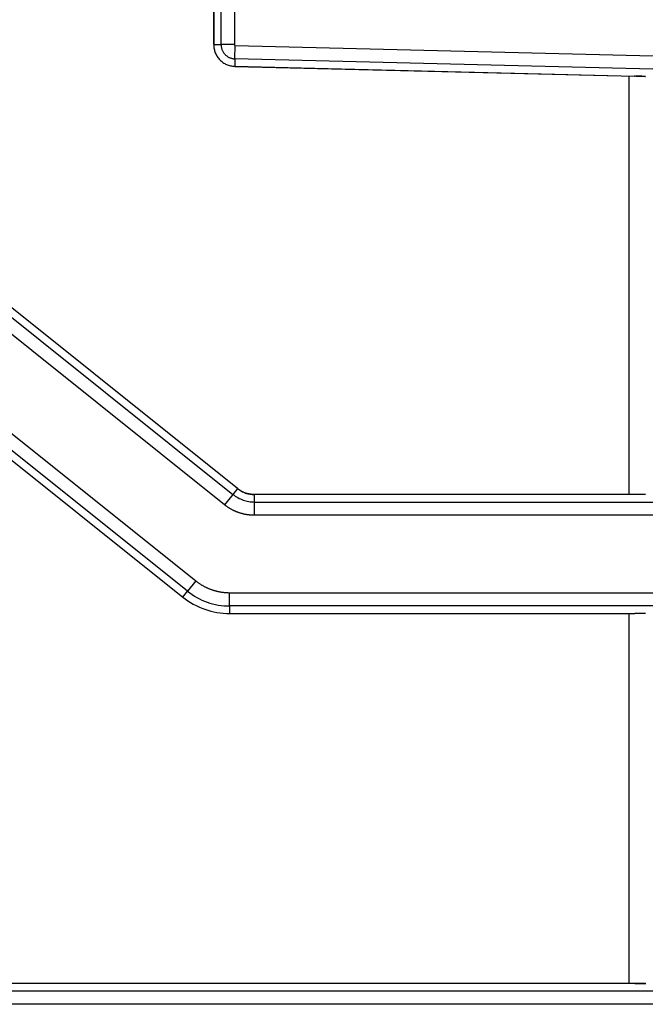
# Model space of a CAD drawing. Units: millimetres. Extents: x 0 to 593, y 0 to 422.
# Drawn here: x 398 to 434, y 296 to 352 of the extents above; entities that cross this region are included whole.
import ezdxf

# ---------------------------------------------------------------- set-up
doc = ezdxf.new("R2010")
doc.units = ezdxf.units.MM
doc.layers.get('0').update_dxf_attribs({"true_color": 0x57e0c6})

msp = doc.modelspace()

# ---------------------------------------------------------------- linework, layer by layer
for points in [[(409.262, 352.87), (409.262, 350.158)], [(409.263, 352.87), (409.263, 350.158)], [(409.683, 350.158), (409.683, 352.87)], [(410.431, 352.87), (410.431, 350.158)], [(410.605, 325.193), (378.163, 351.147)], [(410.606, 325.194), (378.164, 351.148)], [(377.901, 350.819), (410.343, 324.865)], [(409.876, 324.281), (377.433, 350.235)], [(409.263, 350.158), (409.683, 350.158)], [(409.263, 350.158), (409.265, 350.096), (409.27, 350.036), (409.277, 349.976), (409.287, 349.917), (409.301, 349.859), (409.316, 349.802), (409.335, 349.746), (409.356, 349.691), (409.38, 349.638), (409.406, 349.586), (409.435, 349.535), (409.465, 349.486), (409.498, 349.439), (409.534, 349.393), (409.571, 349.349), (409.61, 349.307), (409.651, 349.267), (409.694, 349.229), (409.739, 349.192), (409.786, 349.158), (409.834, 349.126), (409.884, 349.097), (409.935, 349.069), (409.988, 349.044), (410.042, 349.022), (410.097, 349.002), (410.154, 348.984), (410.211, 348.97), (410.27, 348.958), (410.33, 348.949), (410.39, 348.943), (410.452, 348.94)], [(410.431, 350.158), (409.683, 350.158)], [(409.683, 350.158), (409.684, 350.118), (409.687, 350.078), (409.692, 350.038), (409.699, 350), (409.707, 349.962), (409.718, 349.924), (409.73, 349.888), (409.744, 349.852), (409.759, 349.817), (409.776, 349.783), (409.795, 349.75), (409.815, 349.718), (409.837, 349.687), (409.86, 349.657), (409.884, 349.628), (409.91, 349.6), (409.937, 349.574), (409.965, 349.549), (409.995, 349.525), (410.025, 349.503), (410.057, 349.482), (410.09, 349.462), (410.123, 349.444), (410.158, 349.428), (410.193, 349.413), (410.229, 349.4), (410.267, 349.389), (410.304, 349.379), (410.343, 349.371), (410.382, 349.365), (410.422, 349.361), (410.462, 349.359)], [(410.431, 350.158), (410.438, 350.133), (410.455, 350.115), (410.48, 350.107)], [(410.462, 349.359), (410.48, 350.107)], [(410.48, 350.107), (441.571, 349.348)], [(410.462, 349.359), (410.452, 348.94)], [(410.452, 348.94), (432.923, 348.391)], [(410.452, 348.938), (432.949, 348.388)], [(441.553, 348.6), (410.462, 349.359)], [(432.614, 348.397), (432.614, 324.859)], [(432.923, 348.397), (432.975, 348.396), (433.027, 348.394), (433.052, 348.393), (433.078, 348.393), (433.104, 348.392), (433.129, 348.391), (433.155, 348.39), (433.18, 348.389), (433.206, 348.389), (433.256, 348.387), (433.294, 348.385), (433.331, 348.384), (433.369, 348.383), (433.405, 348.381), (433.442, 348.379), (433.478, 348.378), (433.514, 348.376), (433.549, 348.374)], [(433.553, 348.367), (433.527, 348.369), (433.5, 348.37), (433.473, 348.371), (433.445, 348.372), (433.418, 348.374), (433.39, 348.375), (433.349, 348.377), (433.321, 348.378), (433.293, 348.379), (433.265, 348.38), (433.237, 348.381), (433.208, 348.382), (433.18, 348.383), (433.152, 348.384), (433.123, 348.385), (433.095, 348.386), (433.066, 348.387), (433.038, 348.388), (433.009, 348.389), (432.98, 348.389), (432.923, 348.391)], [(373.353, 347.926), (408.253, 320.007)], [(407.786, 319.422), (372.886, 347.342)], [(372.623, 347.013), (407.522, 319.093)], [(372.624, 347.015), (407.524, 319.095)], [(410.605, 325.193), (410.343, 324.865)], [(411.562, 324.851), (411.529, 324.854), (411.496, 324.856), (411.464, 324.859), (411.431, 324.863), (411.399, 324.866), (411.366, 324.87), (411.334, 324.874), (411.302, 324.879), (411.27, 324.884), (411.238, 324.889), (411.207, 324.895), (411.175, 324.902), (411.144, 324.91), (411.113, 324.918), (411.083, 324.927), (411.053, 324.937), (411.023, 324.948), (410.993, 324.96), (410.964, 324.973), (410.935, 324.987), (410.906, 325.001), (410.878, 325.016), (410.85, 325.031), (410.821, 325.047), (410.794, 325.064), (410.766, 325.081), (410.738, 325.098), (410.711, 325.116), (410.683, 325.133), (410.656, 325.151), (410.628, 325.17), (410.601, 325.188)], [(410.605, 325.193), (410.657, 325.153), (410.71, 325.116), (410.764, 325.081), (410.82, 325.049), (410.877, 325.019), (410.935, 324.991), (410.995, 324.966), (411.055, 324.944), (411.116, 324.924), (411.178, 324.906), (411.241, 324.891), (411.304, 324.879), (411.368, 324.87), (411.432, 324.863), (411.497, 324.859), (411.562, 324.857)], [(410.343, 324.865), (409.876, 324.281)], [(410.343, 324.865), (410.409, 324.815), (410.476, 324.767), (410.546, 324.723), (410.617, 324.682), (410.69, 324.643), (410.764, 324.608), (410.839, 324.576), (410.916, 324.548), (410.994, 324.522), (411.073, 324.5), (411.152, 324.481), (411.233, 324.466), (411.314, 324.453), (411.396, 324.445), (411.479, 324.439), (411.562, 324.438)], [(432.854, 324.859), (411.562, 324.859)], [(432.941, 324.857), (411.562, 324.857)], [(411.562, 324.438), (411.562, 324.857)], [(432.951, 324.859), (432.854, 324.859)], [(433.545, 324.865), (433.518, 324.864), (433.491, 324.863), (433.463, 324.863), (433.436, 324.862), (433.408, 324.862), (433.367, 324.861), (433.339, 324.86), (433.311, 324.86), (433.283, 324.86), (433.255, 324.859), (433.227, 324.859), (433.198, 324.859), (433.17, 324.858), (433.142, 324.858), (433.113, 324.858), (433.085, 324.858), (433.056, 324.857), (433.027, 324.857), (432.999, 324.857), (432.941, 324.857)], [(433.557, 324.859), (433.521, 324.858), (433.485, 324.857), (433.449, 324.857), (433.412, 324.856), (433.375, 324.855), (433.338, 324.854), (433.3, 324.854), (433.25, 324.853), (433.199, 324.853), (433.174, 324.853), (433.148, 324.853), (433.122, 324.852), (433.096, 324.852), (433.071, 324.852), (433.045, 324.852), (432.993, 324.852), (432.941, 324.852)], [(411.562, 323.689), (411.533, 323.69), (411.505, 323.69), (411.477, 323.691), (411.448, 323.692), (411.42, 323.693), (411.391, 323.695), (411.363, 323.697), (411.334, 323.699), (411.306, 323.702), (411.278, 323.704), (411.25, 323.708), (411.221, 323.711), (411.193, 323.715), (411.165, 323.719), (411.137, 323.723), (411.109, 323.728), (411.081, 323.733), (411.053, 323.738), (411.025, 323.743), (410.997, 323.749), (410.969, 323.755), (410.941, 323.762), (410.914, 323.768), (410.886, 323.775), (410.859, 323.783), (410.831, 323.79), (410.804, 323.798), (410.777, 323.806), (410.749, 323.815), (410.722, 323.823), (410.695, 323.832), (410.668, 323.842), (410.642, 323.851), (410.615, 323.861), (410.588, 323.871), (410.562, 323.882), (410.535, 323.892), (410.509, 323.903), (410.483, 323.914), (410.457, 323.926), (410.431, 323.938), (410.405, 323.95), (410.38, 323.962), (410.354, 323.975), (410.329, 323.988), (410.304, 324.001), (410.278, 324.014), (410.253, 324.028), (410.229, 324.042), (410.204, 324.056), (410.179, 324.07), (410.155, 324.085), (410.131, 324.1), (410.107, 324.115), (410.083, 324.131), (410.059, 324.146), (410.036, 324.163), (410.012, 324.179), (409.989, 324.196), (409.966, 324.212), (409.944, 324.229), (409.921, 324.247), (409.898, 324.264), (409.876, 324.281)], [(411.562, 324.438), (441.571, 324.438)], [(411.562, 323.689), (411.562, 324.438)], [(441.571, 323.689), (411.562, 323.689)], [(408.253, 320.007), (407.786, 319.422)], [(408.253, 320.007), (408.278, 319.987), (408.304, 319.967), (408.329, 319.948), (408.355, 319.928), (408.381, 319.91), (408.407, 319.891), (408.434, 319.873), (408.46, 319.855), (408.487, 319.837), (408.514, 319.819), (408.541, 319.802), (408.569, 319.785), (408.596, 319.769), (408.624, 319.752), (408.652, 319.736), (408.68, 319.721), (408.708, 319.705), (408.737, 319.69), (408.765, 319.675), (408.794, 319.661), (408.823, 319.646), (408.852, 319.632), (408.881, 319.619), (408.91, 319.605), (408.939, 319.592), (408.969, 319.58), (408.999, 319.567), (409.028, 319.555), (409.058, 319.544), (409.088, 319.532), (409.119, 319.521), (409.149, 319.51), (409.179, 319.5), (409.21, 319.49), (409.24, 319.48), (409.271, 319.47), (409.302, 319.461), (409.333, 319.452), (409.364, 319.444), (409.395, 319.435), (409.426, 319.427), (409.458, 319.42), (409.489, 319.413), (409.52, 319.406), (409.552, 319.399), (409.583, 319.393), (409.615, 319.387), (409.647, 319.382), (409.678, 319.376), (409.71, 319.371), (409.742, 319.367), (409.774, 319.363), (409.806, 319.359), (409.838, 319.355), (409.87, 319.352), (409.902, 319.349), (409.934, 319.346), (409.966, 319.344), (409.998, 319.342), (410.03, 319.341), (410.062, 319.34), (410.094, 319.339), (410.127, 319.339), (410.159, 319.338)], [(407.522, 319.093), (407.665, 318.984), (407.811, 318.882), (407.961, 318.786), (408.115, 318.696), (408.272, 318.614), (408.433, 318.538), (408.596, 318.469), (408.762, 318.407), (408.93, 318.351), (409.101, 318.303), (409.273, 318.263), (409.448, 318.229), (409.624, 318.203), (409.801, 318.184), (409.979, 318.173), (410.159, 318.169)], [(407.523, 319.095), (407.666, 318.986), (407.812, 318.883), (407.962, 318.787), (408.116, 318.698), (408.273, 318.615), (408.433, 318.539), (408.597, 318.47), (408.762, 318.408), (408.931, 318.353), (409.101, 318.305), (409.274, 318.264), (409.448, 318.231), (409.624, 318.205), (409.801, 318.186), (409.979, 318.174), (410.159, 318.171)], [(407.524, 319.095), (407.786, 319.422)], [(407.786, 319.422), (407.914, 319.324), (408.046, 319.232), (408.181, 319.146), (408.319, 319.065), (408.461, 318.991), (408.605, 318.922), (408.752, 318.86), (408.901, 318.804), (409.053, 318.755), (409.206, 318.711), (409.362, 318.675), (409.519, 318.644), (409.677, 318.621), (409.837, 318.604), (409.997, 318.594), (410.159, 318.59)], [(410.159, 318.59), (410.159, 319.338)], [(410.159, 319.338), (441.571, 319.338)], [(410.159, 318.59), (410.159, 318.17)], [(441.571, 318.59), (410.159, 318.59)], [(410.159, 318.17), (432.941, 318.17)], [(410.159, 318.169), (432.951, 318.169)], [(432.614, 318.169), (432.614, 297.359)], [(433.545, 318.163), (433.518, 318.164), (433.491, 318.164), (433.463, 318.165), (433.436, 318.166), (433.408, 318.166), (433.367, 318.167), (433.339, 318.167), (433.311, 318.168), (433.283, 318.168), (433.255, 318.169), (433.227, 318.169), (433.198, 318.169), (433.17, 318.169), (433.142, 318.17), (433.113, 318.17), (433.085, 318.17), (433.056, 318.17), (433.027, 318.17), (432.999, 318.17), (432.941, 318.171)], [(432.854, 297.359), (376.546, 297.359)], [(432.941, 297.357), (376.546, 297.357)], [(432.951, 297.359), (432.854, 297.359)], [(432.941, 297.357), (432.999, 297.357), (433.027, 297.357), (433.056, 297.357), (433.084, 297.358), (433.113, 297.358), (433.142, 297.358), (433.17, 297.358), (433.198, 297.359), (433.227, 297.359), (433.255, 297.359), (433.283, 297.36), (433.311, 297.36), (433.339, 297.36), (433.367, 297.361), (433.395, 297.361), (433.422, 297.362), (433.45, 297.362), (433.477, 297.363), (433.504, 297.364), (433.531, 297.364), (433.558, 297.365)], [(433.557, 297.359), (433.521, 297.358), (433.485, 297.357), (433.449, 297.357), (433.412, 297.356), (433.375, 297.355), (433.338, 297.355), (433.3, 297.354), (433.25, 297.353), (433.199, 297.353), (433.173, 297.353), (433.148, 297.353), (433.122, 297.352), (433.096, 297.352), (433.071, 297.352), (433.045, 297.352), (432.993, 297.352), (432.941, 297.352)], [(376.546, 296.938), (441.571, 296.938)], [(441.571, 296.189), (376.546, 296.189)]]:
    msp.add_lwpolyline(points)

doc.saveas('drawing.dxf')
